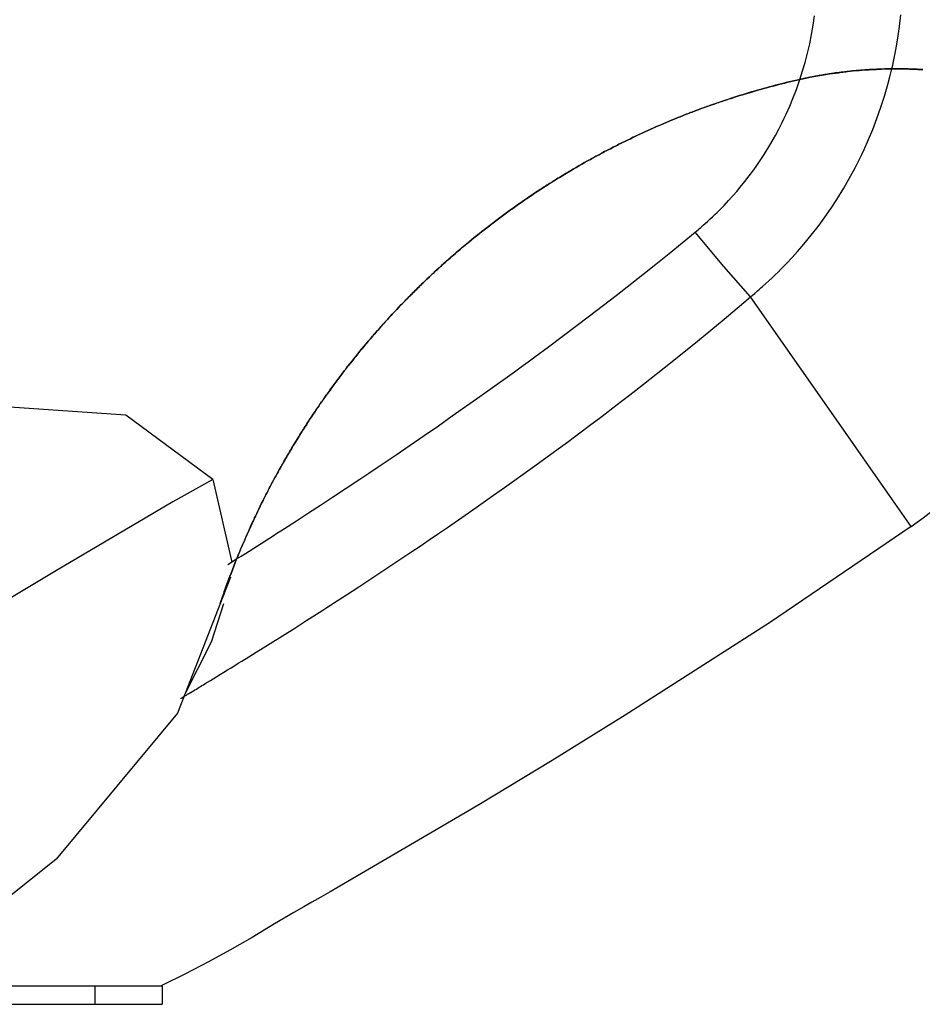
# Model space of a CAD drawing. Units: inches. Extents: x 83.4 to 129.2, y 108.4 to 173.5.
# Drawn here: x 100.4 to 102.4, y 161.7 to 163.9 of the extents above; entities that cross this region are included whole.
import ezdxf

# ---------------------------------------------------------------- set-up
doc = ezdxf.new("R2010")
doc.units = ezdxf.units.IN
doc.header["$MEASUREMENT"] = 0
doc.layers.add('Ebene 1', color=7, linetype='Continuous')

msp = doc.modelspace()

# ---------------------------------------------------------------- linework, layer by layer
at = {"layer": 'Ebene 1', "color": 7, "lineweight": 25, "true_color": 0xffffff}
for points in [[(102.1428, 163.7373), (102.1488, 163.7562), (102.1543, 163.7752), (102.1597, 163.7957), (102.1645, 163.8162), (102.1686, 163.8369), (102.1721, 163.8577), (102.175, 163.8785)], [(102.3471, 163.7607), (102.349, 163.7688), (102.3507, 163.7771), (102.3559, 163.8029), (102.3603, 163.8288), (102.3639, 163.8549), (102.3669, 163.8811)], [(102.033, 163.2543), (102.0377, 163.2581), (102.0424, 163.262), (102.0437, 163.2632), (102.0451, 163.2643), (102.0489, 163.2676), (102.0527, 163.2708), (102.0563, 163.2741), (102.0601, 163.2774), (102.067, 163.2837), (102.074, 163.2901), (102.0809, 163.2965), (102.0877, 163.303), (102.0942, 163.3094), (102.1006, 163.3158), (102.1068, 163.3222), (102.1131, 163.3285), (102.1254, 163.3418), (102.1376, 163.3552), (102.1481, 163.3673), (102.1584, 163.3795), (102.1709, 163.3952), (102.1831, 163.411), (102.1927, 163.4238), (102.202, 163.4369), (102.2136, 163.4536), (102.2246, 163.4703), (102.2404, 163.4961), (102.2554, 163.5225), (102.2652, 163.5406), (102.2747, 163.559), (102.2802, 163.5704), (102.2856, 163.5819), (102.2954, 163.6038), (102.3045, 163.6258), (102.314, 163.6505), (102.3228, 163.6755), (102.3309, 163.7004), (102.3381, 163.7258), (102.3428, 163.7433), (102.3471, 163.7607)], [(102.3471, 163.7607), (102.3459, 163.7607), (102.3447, 163.7607), (102.3435, 163.7607), (102.3422, 163.7607), (102.3416, 163.7607), (102.341, 163.7607), (102.3404, 163.7607), (102.3397, 163.7607), (102.3385, 163.7607), (102.3373, 163.7605), (102.3366, 163.7605), (102.336, 163.7605), (102.3354, 163.7605), (102.3348, 163.7605), (102.3335, 163.7605), (102.3323, 163.7605), (102.3317, 163.7605), (102.331, 163.7604), (102.3304, 163.7604), (102.3298, 163.7604), (102.3286, 163.7604), (102.3273, 163.7604), (102.3266, 163.7604), (102.3261, 163.7602), (102.3254, 163.7602), (102.3247, 163.7602), (102.3235, 163.7602), (102.3223, 163.7602), (102.3209, 163.76), (102.3197, 163.76), (102.319, 163.76), (102.3183, 163.76), (102.3178, 163.76), (102.3171, 163.76), (102.3159, 163.7599), (102.3145, 163.7599), (102.3138, 163.7599), (102.3133, 163.7599), (102.3126, 163.7597), (102.3119, 163.7597), (102.3107, 163.7597), (102.3093, 163.7597), (102.3087, 163.7595), (102.308, 163.7595), (102.3073, 163.7595), (102.3068, 163.7595), (102.3057, 163.7595), (102.3047, 163.7593), (102.3037, 163.7593), (102.3026, 163.7593), (102.3021, 163.7592), (102.3016, 163.7592), (102.3011, 163.7592), (102.3007, 163.7592), (102.2995, 163.7592), (102.2985, 163.759), (102.2976, 163.759), (102.2964, 163.7588), (102.2956, 163.7588), (102.2945, 163.7588), (102.294, 163.7588), (102.2935, 163.7587), (102.293, 163.7587), (102.2925, 163.7587), (102.2914, 163.7585), (102.2904, 163.7585), (102.2894, 163.7585), (102.2883, 163.7583), (102.2873, 163.7583), (102.2863, 163.7581), (102.2852, 163.7581), (102.284, 163.7581), (102.2835, 163.758), (102.283, 163.758), (102.2825, 163.758), (102.282, 163.758), (102.2809, 163.7578), (102.2799, 163.7578), (102.2789, 163.7576), (102.2778, 163.7576), (102.2768, 163.7574), (102.2758, 163.7574), (102.2752, 163.7574), (102.2747, 163.7573), (102.2742, 163.7573), (102.2737, 163.7573), (102.2728, 163.7571), (102.2718, 163.7571), (102.2711, 163.7569), (102.2701, 163.7569), (102.2692, 163.7568), (102.2683, 163.7568), (102.2675, 163.7566), (102.2666, 163.7566), (102.2658, 163.7566), (102.2649, 163.7564), (102.2639, 163.7564), (102.2632, 163.7562), (102.2621, 163.7561), (102.2613, 163.7561), (102.2604, 163.7561), (102.2596, 163.7559), (102.2587, 163.7559), (102.2578, 163.7557), (102.257, 163.7557), (102.2559, 163.7556), (102.2542, 163.7554), (102.2525, 163.7552), (102.2508, 163.755), (102.2489, 163.7549), (102.2472, 163.7547), (102.2454, 163.7543), (102.2423, 163.754), (102.2392, 163.7537), (102.2384, 163.7537), (102.2377, 163.7535), (102.2368, 163.7535), (102.2361, 163.7533), (102.2353, 163.7533), (102.2346, 163.7531), (102.2337, 163.753), (102.233, 163.753), (102.2322, 163.7528), (102.2315, 163.7528), (102.2306, 163.7526), (102.2299, 163.7525), (102.2284, 163.7523), (102.2268, 163.7521), (102.2253, 163.7519), (102.2237, 163.7518), (102.2222, 163.7516), (102.2206, 163.7512), (102.2199, 163.7512), (102.2193, 163.7511), (102.2186, 163.7509), (102.2179, 163.7509), (102.2165, 163.7507), (102.2149, 163.7506), (102.2144, 163.7504), (102.2136, 163.7504), (102.2131, 163.7502), (102.2122, 163.75), (102.2108, 163.7499), (102.2094, 163.7497), (102.2081, 163.7495), (102.2067, 163.7492), (102.2053, 163.749), (102.2039, 163.7488), (102.2025, 163.7485), (102.2012, 163.7483), (102.1998, 163.7481), (102.1984, 163.748), (102.1972, 163.7478), (102.1958, 163.7475), (102.1953, 163.7475), (102.1946, 163.7473), (102.1939, 163.7471), (102.1934, 163.7471), (102.1922, 163.7469), (102.1908, 163.7466), (102.1896, 163.7464), (102.1884, 163.7462), (102.1858, 163.7457), (102.1833, 163.7454), (102.182, 163.745), (102.1808, 163.7449), (102.1796, 163.7447), (102.1783, 163.7445), (102.1772, 163.7442), (102.176, 163.744), (102.1748, 163.7438), (102.1738, 163.7437), (102.1726, 163.7433), (102.1714, 163.7431), (102.1703, 163.743), (102.1691, 163.7426), (102.1679, 163.7425), (102.1667, 163.7423), (102.1657, 163.7421), (102.1645, 163.7418), (102.1633, 163.7416), (102.1622, 163.7413), (102.161, 163.7411), (102.1598, 163.7409), (102.1588, 163.7407), (102.1578, 163.7404), (102.1567, 163.7402), (102.1557, 163.74), (102.1547, 163.7399), (102.1535, 163.7395), (102.1524, 163.7394), (102.1514, 163.7392), (102.1491, 163.7387), (102.1471, 163.7382), (102.145, 163.7378), (102.1428, 163.7373)], [(102.1428, 163.7373), (102.1693, 163.7428), (102.1957, 163.7475), (102.2087, 163.7495), (102.2218, 163.7514), (102.2284, 163.7523), (102.2351, 163.7531), (102.2384, 163.7537), (102.2416, 163.754), (102.2449, 163.7543), (102.2482, 163.7547), (102.2613, 163.7561), (102.2742, 163.7573), (102.2806, 163.7578), (102.287, 163.7583), (102.2901, 163.7585), (102.2932, 163.7587), (102.2963, 163.7588), (102.2994, 163.7592), (102.3118, 163.7597), (102.3238, 163.7602), (102.3355, 163.7605), (102.3471, 163.7607)], [(102.4161, 163.7592), (102.4129, 163.7593), (102.4096, 163.7595), (102.4079, 163.7597), (102.4063, 163.7597), (102.4048, 163.7597), (102.4031, 163.7599), (102.4015, 163.7599), (102.3998, 163.76), (102.3981, 163.76), (102.3965, 163.76), (102.3948, 163.7602), (102.3932, 163.7602), (102.3915, 163.7602), (102.39, 163.7604), (102.3865, 163.7604), (102.3832, 163.7605), (102.3817, 163.7605), (102.38, 163.7605), (102.3782, 163.7607), (102.3767, 163.7607), (102.3733, 163.7607), (102.37, 163.7607), (102.3669, 163.7607), (102.3636, 163.7609), (102.3621, 163.7609), (102.3605, 163.7609), (102.359, 163.7609), (102.3574, 163.7609), (102.3557, 163.7609), (102.3541, 163.7609), (102.3526, 163.7609), (102.351, 163.7609), (102.349, 163.7607), (102.3471, 163.7607)], [(102.3471, 163.7607), (102.3474, 163.7607), (102.3478, 163.7607), (102.3493, 163.7607), (102.3509, 163.7609), (102.3541, 163.7609), (102.3572, 163.7609), (102.3588, 163.7609), (102.3603, 163.7609), (102.3621, 163.7609), (102.3636, 163.7609), (102.3652, 163.7609), (102.3667, 163.7607), (102.3683, 163.7607), (102.37, 163.7607), (102.3733, 163.7607), (102.3765, 163.7607), (102.3782, 163.7607), (102.38, 163.7605), (102.3815, 163.7605), (102.3832, 163.7605), (102.385, 163.7605), (102.3865, 163.7604), (102.3882, 163.7604), (102.39, 163.7604), (102.3931, 163.7602), (102.3965, 163.76), (102.3998, 163.76), (102.4031, 163.7599), (102.4046, 163.7597), (102.4063, 163.7597), (102.4079, 163.7597), (102.4096, 163.7595), (102.4111, 163.7595), (102.4129, 163.7593), (102.4144, 163.7593), (102.416, 163.7592)], [(102.1428, 163.7373), (102.1359, 163.7357), (102.129, 163.7342), (102.1156, 163.7309), (102.1021, 163.7275), (102.0954, 163.7259), (102.0887, 163.7242), (102.082, 163.7223), (102.0753, 163.7206), (102.0685, 163.7187), (102.062, 163.717), (102.0553, 163.7151), (102.0486, 163.7132), (102.042, 163.7113), (102.0353, 163.7094), (102.0286, 163.7073), (102.022, 163.7054), (102.0153, 163.7034), (102.0088, 163.7013), (102.002, 163.6992), (101.9955, 163.6972), (101.989, 163.6949), (101.9824, 163.6929), (101.9757, 163.6906), (101.9691, 163.6884), (101.9626, 163.6861), (101.9561, 163.6839), (101.9495, 163.6817), (101.943, 163.6794), (101.9397, 163.6782), (101.9364, 163.677), (101.9331, 163.6758), (101.93, 163.6746), (101.9266, 163.6736), (101.9235, 163.6724), (101.9202, 163.6711), (101.9169, 163.6699), (101.9102, 163.6674), (101.9035, 163.6648), (101.9002, 163.6636), (101.897, 163.6624), (101.8937, 163.661), (101.8904, 163.6598), (101.8837, 163.6572), (101.8772, 163.6544), (101.8739, 163.6532), (101.8704, 163.6519), (101.8672, 163.6505), (101.8639, 163.6491), (101.8573, 163.6465), (101.8508, 163.6438), (101.8443, 163.641), (101.8377, 163.6382), (101.8312, 163.6353), (101.8246, 163.6326), (101.8181, 163.6296), (101.8117, 163.6267), (101.8052, 163.6238), (101.7986, 163.6208), (101.7922, 163.6179), (101.7857, 163.615), (101.7826, 163.6134), (101.7793, 163.6119), (101.776, 163.6103), (101.7729, 163.609), (101.7664, 163.6057), (101.76, 163.6026), (101.7569, 163.601), (101.7537, 163.5995), (101.7504, 163.5979), (101.7473, 163.5964), (101.7442, 163.5948), (101.7409, 163.5933), (101.7378, 163.5916), (101.7345, 163.59), (101.7282, 163.5867), (101.722, 163.5835), (101.7187, 163.5819), (101.7156, 163.5802), (101.7123, 163.5786), (101.7092, 163.5769), (101.7028, 163.5735), (101.6965, 163.5702), (101.6934, 163.5685), (101.6901, 163.5668), (101.687, 163.5649), (101.6837, 163.5631), (101.6806, 163.5614), (101.6775, 163.5597), (101.6742, 163.558), (101.6711, 163.5563), (101.6648, 163.5526), (101.6584, 163.5492), (101.6522, 163.5456), (101.6458, 163.542), (101.6396, 163.5382), (101.6334, 163.5345), (101.6303, 163.5327), (101.6272, 163.5309), (101.6241, 163.529), (101.621, 163.5271), (101.6148, 163.5234), (101.6086, 163.5196), (101.6055, 163.5177), (101.6024, 163.5158), (101.5993, 163.5139), (101.5962, 163.512), (101.5931, 163.5101), (101.5902, 163.508), (101.5871, 163.5061), (101.584, 163.5042), (101.5809, 163.5023), (101.578, 163.5003), (101.5749, 163.4984), (101.5718, 163.4965), (101.5688, 163.4944), (101.5657, 163.4925), (101.5628, 163.4905), (101.5597, 163.4884), (101.5537, 163.4844), (101.5476, 163.4805), (101.5416, 163.4763), (101.5356, 163.4724), (101.5297, 163.4682), (101.5237, 163.4641), (101.5178, 163.46), (101.5118, 163.4558), (101.5059, 163.4515), (101.4999, 163.4474), (101.4941, 163.4431), (101.4882, 163.4388), (101.4823, 163.4345), (101.4765, 163.4302), (101.4706, 163.4257), (101.4648, 163.4214), (101.4532, 163.4124), (101.4417, 163.4035), (101.436, 163.399), (101.4303, 163.3945), (101.4246, 163.3899), (101.419, 163.3854), (101.4133, 163.3807), (101.4076, 163.3761), (101.4021, 163.3714), (101.3964, 163.3668), (101.3909, 163.3621), (101.3854, 163.3573), (101.3797, 163.3526), (101.3742, 163.3478), (101.3688, 163.343), (101.3633, 163.3382), (101.3578, 163.3334), (101.3523, 163.3285), (101.347, 163.3237), (101.3414, 163.3187), (101.3361, 163.3139), (101.3308, 163.3089), (101.3282, 163.3063), (101.3254, 163.3039), (101.3228, 163.3013), (101.3201, 163.2989), (101.3147, 163.2939), (101.3096, 163.2889), (101.3068, 163.2863), (101.3042, 163.2837), (101.3017, 163.2812), (101.2991, 163.2788), (101.2965, 163.2762), (101.2937, 163.2736), (101.2911, 163.271), (101.2886, 163.2684), (101.286, 163.2658), (101.2834, 163.2632), (101.2808, 163.2607), (101.2782, 163.2581), (101.2756, 163.2555), (101.2731, 163.2529), (101.2705, 163.2503), (101.2681, 163.2477), (101.2655, 163.2452), (101.2629, 163.2424), (101.2603, 163.2398), (101.2579, 163.2372), (101.2527, 163.2319), (101.2477, 163.2266), (101.2452, 163.224), (101.2427, 163.2214), (101.2403, 163.2186), (101.2377, 163.216), (101.2353, 163.2133), (101.2328, 163.2107), (101.2303, 163.208), (101.2279, 163.2052), (101.2253, 163.2026), (101.2229, 163.1999), (101.2205, 163.1971), (101.2181, 163.1945), (101.2155, 163.1918), (101.2131, 163.189), (101.2107, 163.1862), (101.2083, 163.1835), (101.2059, 163.1807), (101.2035, 163.178), (101.2011, 163.1752), (101.1986, 163.1725), (101.1962, 163.1697), (101.1938, 163.167), (101.1914, 163.1642), (101.1892, 163.1614), (101.1868, 163.1587), (101.1843, 163.1559), (101.1821, 163.1532), (101.1797, 163.1504), (101.1773, 163.1475), (101.175, 163.1447), (101.1726, 163.142), (101.1704, 163.1391), (101.1657, 163.1335), (101.1611, 163.1279), (101.1589, 163.1251), (101.1566, 163.1223), (101.1542, 163.1194), (101.152, 163.1167), (101.1497, 163.1139), (101.1475, 163.111), (101.1452, 163.1082), (101.143, 163.1053), (101.1408, 163.1025), (101.1385, 163.0996), (101.1363, 163.0967), (101.1341, 163.0939), (101.1318, 163.091), (101.1297, 163.0881), (101.1275, 163.0853), (101.1253, 163.0824), (101.121, 163.0767), (101.1165, 163.0708), (101.1122, 163.065), (101.1079, 163.0591), (101.1036, 163.0533), (101.0994, 163.0474), (101.091, 163.0357), (101.0825, 163.024), (101.0805, 163.0209), (101.0784, 163.018), (101.0763, 163.015), (101.0743, 163.0119), (101.0724, 163.009), (101.0703, 163.0061), (101.0682, 163.003), (101.0662, 163), (101.0643, 162.9969), (101.0622, 162.994), (101.0602, 162.9909), (101.0581, 162.988), (101.0562, 162.9849), (101.0541, 162.982), (101.0522, 162.9789), (101.0502, 162.9759), (101.0483, 162.9728), (101.0462, 162.9697), (101.0443, 162.9668), (101.0424, 162.9637), (101.0403, 162.9606), (101.0384, 162.9577), (101.0366, 162.9546), (101.0347, 162.9515), (101.0328, 162.9484), (101.0309, 162.9454), (101.029, 162.9423), (101.0271, 162.9394), (101.0233, 162.9332), (101.0197, 162.9272), (101.0178, 162.9241), (101.0161, 162.9211), (101.0142, 162.918), (101.0123, 162.9149), (101.0086, 162.9087), (101.005, 162.9027), (101.0033, 162.8996), (101.0014, 162.8965), (100.9997, 162.8934), (100.998, 162.8903), (100.9961, 162.8872), (100.9944, 162.8841), (100.9926, 162.881), (100.9909, 162.8779), (100.9892, 162.8748), (100.9875, 162.8717), (100.9857, 162.8686), (100.984, 162.8655), (100.9823, 162.8624), (100.9806, 162.8593), (100.9788, 162.856), (100.9771, 162.8529), (100.9704, 162.8404), (100.9637, 162.8278), (100.9621, 162.8247), (100.9604, 162.8216), (100.9589, 162.8183), (100.9571, 162.8152), (100.9556, 162.8119), (100.954, 162.8088), (100.9523, 162.8056), (100.9508, 162.8025), (100.9492, 162.7992), (100.9475, 162.7961), (100.9459, 162.7928), (100.9444, 162.7897), (100.9413, 162.7832), (100.9382, 162.7768), (100.9366, 162.7735), (100.9351, 162.7704), (100.9335, 162.7672), (100.932, 162.7639), (100.9306, 162.7608), (100.9291, 162.7575), (100.9275, 162.7542), (100.9261, 162.751), (100.9232, 162.7448), (100.9203, 162.7384), (100.9189, 162.7353), (100.9175, 162.732), (100.916, 162.7289), (100.9146, 162.7256), (100.9132, 162.7225), (100.9118, 162.7193), (100.9105, 162.7162), (100.9091, 162.7129), (100.9077, 162.7098), (100.9063, 162.7065), (100.905, 162.7034), (100.9036, 162.7001), (100.9008, 162.6938), (100.8982, 162.6874), (100.8969, 162.6841), (100.8955, 162.6809), (100.8943, 162.6778), (100.8929, 162.6745), (100.8925, 162.6734), (100.892, 162.6724)], [(100.892, 162.6724), (100.8925, 162.6734), (100.8929, 162.6745), (100.8955, 162.6809), (100.8982, 162.6874), (100.8996, 162.6905), (100.9008, 162.6938), (100.9022, 162.6969), (100.9036, 162.7001), (100.9091, 162.7129), (100.9146, 162.7256), (100.916, 162.7287), (100.9174, 162.732), (100.9189, 162.7351), (100.9203, 162.7382), (100.923, 162.7446), (100.926, 162.751), (100.9275, 162.7542), (100.9291, 162.7573), (100.9306, 162.7606), (100.932, 162.7639), (100.9335, 162.767), (100.9351, 162.7703), (100.9366, 162.7735), (100.9382, 162.7766), (100.9397, 162.7799), (100.9413, 162.7832), (100.9428, 162.7863), (100.9444, 162.7895), (100.9475, 162.7959), (100.9508, 162.8023), (100.9539, 162.8087), (100.9571, 162.815), (100.9587, 162.8181), (100.9604, 162.8214), (100.962, 162.8245), (100.9637, 162.8276), (100.9652, 162.8309), (100.967, 162.834), (100.9687, 162.8371), (100.9702, 162.8404), (100.972, 162.8435), (100.9737, 162.8466), (100.9754, 162.8497), (100.977, 162.8528), (100.9787, 162.856), (100.9804, 162.8591), (100.9821, 162.8622), (100.9838, 162.8653), (100.9873, 162.8715), (100.9909, 162.8777), (100.9926, 162.8808), (100.9944, 162.8839), (100.9961, 162.887), (100.9978, 162.8901), (101.0014, 162.8963), (101.005, 162.9025), (101.0068, 162.9056), (101.0085, 162.9087), (101.0104, 162.9117), (101.0123, 162.9148), (101.014, 162.9179), (101.0159, 162.921), (101.0178, 162.9241), (101.0195, 162.927), (101.0233, 162.9332), (101.0269, 162.9392), (101.0288, 162.9422), (101.0307, 162.9453), (101.0326, 162.9482), (101.0345, 162.9513), (101.0364, 162.9544), (101.0384, 162.9573), (101.0403, 162.9604), (101.0422, 162.9635), (101.0441, 162.9666), (101.0462, 162.9696), (101.0481, 162.9727), (101.0502, 162.9758), (101.0521, 162.9787), (101.0541, 162.9818), (101.056, 162.9847), (101.0581, 162.9878), (101.062, 162.9938), (101.0662, 162.9999), (101.0681, 163.0028), (101.0701, 163.0059), (101.0722, 163.0088), (101.0743, 163.0118), (101.0763, 163.0149), (101.0784, 163.0178), (101.0805, 163.0209), (101.0825, 163.0238), (101.0846, 163.0267), (101.0867, 163.0297), (101.0887, 163.0326), (101.0908, 163.0357), (101.0931, 163.0386), (101.0951, 163.0416), (101.0972, 163.0445), (101.0993, 163.0474), (101.1015, 163.0503), (101.1036, 163.0533), (101.1056, 163.0562), (101.1079, 163.0591), (101.1101, 163.0621), (101.1122, 163.065), (101.1142, 163.0679), (101.1165, 163.0708), (101.1187, 163.0736), (101.1208, 163.0765), (101.123, 163.0795), (101.1253, 163.0824), (101.1273, 163.0851), (101.1296, 163.0881), (101.1318, 163.091), (101.1341, 163.0937), (101.1385, 163.0996), (101.143, 163.1053), (101.1475, 163.111), (101.152, 163.1167), (101.1564, 163.1222), (101.1611, 163.1279), (101.1656, 163.1335), (101.1702, 163.1391), (101.1749, 163.1447), (101.1797, 163.1502), (101.1843, 163.1559), (101.189, 163.1614), (101.1938, 163.167), (101.1986, 163.1725), (101.2035, 163.178), (101.2083, 163.1835), (101.2179, 163.1943), (101.2278, 163.2052), (101.2328, 163.2105), (101.2377, 163.2159), (101.2402, 163.2186), (101.2427, 163.2212), (101.2452, 163.224), (101.2477, 163.2266), (101.2527, 163.2319), (101.2577, 163.2372), (101.2603, 163.2398), (101.2629, 163.2424), (101.2653, 163.245), (101.2679, 163.2477), (101.2731, 163.2529), (101.2782, 163.2581), (101.2808, 163.2607), (101.2834, 163.2632), (101.286, 163.2658), (101.2886, 163.2684), (101.2911, 163.271), (101.2937, 163.2736), (101.2963, 163.276), (101.2989, 163.2786), (101.3017, 163.2812), (101.3042, 163.2837), (101.3068, 163.2862), (101.3094, 163.2887), (101.3147, 163.2937), (101.3201, 163.2989), (101.3227, 163.3013), (101.3254, 163.3039), (101.328, 163.3063), (101.3308, 163.3087), (101.3333, 163.3113), (101.3361, 163.3137), (101.3387, 163.3161), (101.3414, 163.3187), (101.3442, 163.3211), (101.347, 163.3235), (101.3495, 163.3259), (101.3523, 163.3285), (101.3551, 163.3309), (101.3578, 163.3334), (101.3604, 163.3358), (101.3631, 163.3382), (101.3659, 163.3406), (101.3687, 163.343), (101.3714, 163.3454), (101.3742, 163.3478), (101.3769, 163.3502), (101.3797, 163.3525), (101.3824, 163.3549), (101.3852, 163.3573), (101.388, 163.3597), (101.3909, 163.3619), (101.3936, 163.3644), (101.3964, 163.3668), (101.3992, 163.369), (101.4019, 163.3714), (101.4048, 163.3737), (101.4076, 163.3761), (101.4133, 163.3807), (101.4188, 163.3852), (101.4217, 163.3876), (101.4246, 163.3899), (101.4274, 163.3921), (101.4302, 163.3943), (101.4331, 163.3967), (101.436, 163.399), (101.4388, 163.4012), (101.4417, 163.4035), (101.4446, 163.4057), (101.4474, 163.4079), (101.4503, 163.4102), (101.4532, 163.4124), (101.4562, 163.4147), (101.4589, 163.4169), (101.4619, 163.4191), (101.4648, 163.4214), (101.4677, 163.4236), (101.4706, 163.4257), (101.4736, 163.4279), (101.4765, 163.4302), (101.4794, 163.4322), (101.4823, 163.4345), (101.4853, 163.4365), (101.4882, 163.4388), (101.4911, 163.4408), (101.4941, 163.4431), (101.497, 163.4451), (101.4999, 163.4474), (101.503, 163.4495), (101.5059, 163.4515), (101.5089, 163.4538), (101.5118, 163.4558), (101.5178, 163.46), (101.5237, 163.4641), (101.5268, 163.4662), (101.5297, 163.4682), (101.5326, 163.4703), (101.5356, 163.4724), (101.5387, 163.4744), (101.5416, 163.4763), (101.5445, 163.4784), (101.5476, 163.4805), (101.5507, 163.4825), (101.5537, 163.4844), (101.5568, 163.4865), (101.5597, 163.4886), (101.5628, 163.4905), (101.5657, 163.4925), (101.5688, 163.4944), (101.5719, 163.4965), (101.578, 163.5004), (101.584, 163.5042), (101.5902, 163.5082), (101.5962, 163.512), (101.6024, 163.5158), (101.6086, 163.5196), (101.621, 163.5271), (101.6334, 163.5345), (101.6396, 163.5382), (101.6458, 163.542), (101.6522, 163.5456), (101.6584, 163.5492), (101.6648, 163.5526), (101.6711, 163.5563), (101.6742, 163.558), (101.6775, 163.5597), (101.6806, 163.5614), (101.6837, 163.5631), (101.6901, 163.5668), (101.6965, 163.5702), (101.6997, 163.5719), (101.7028, 163.5735), (101.7061, 163.5752), (101.7092, 163.5769), (101.7123, 163.5786), (101.7156, 163.5802), (101.7187, 163.5819), (101.722, 163.5835), (101.7282, 163.5867), (101.7345, 163.59), (101.7378, 163.5916), (101.7409, 163.5933), (101.7442, 163.5948), (101.7473, 163.5964), (101.7504, 163.5979), (101.7537, 163.5995), (101.7568, 163.601), (101.76, 163.6026), (101.7664, 163.6057), (101.7729, 163.6088), (101.776, 163.6103), (101.7793, 163.6119), (101.7824, 163.6134), (101.7857, 163.6148), (101.7986, 163.6208), (101.8115, 163.6267), (101.8246, 163.6326), (101.8377, 163.6382), (101.8408, 163.6396), (101.8441, 163.641), (101.8474, 163.6424), (101.8508, 163.6438), (101.8573, 163.6465), (101.8639, 163.6491), (101.8672, 163.6505), (101.8704, 163.6519), (101.8737, 163.6532), (101.877, 163.6544), (101.8837, 163.6572), (101.8902, 163.6598), (101.8935, 163.661), (101.897, 163.6624), (101.9002, 163.6636), (101.9035, 163.6648), (101.9102, 163.6674), (101.9169, 163.6699), (101.9233, 163.6724), (101.9299, 163.6746), (101.9364, 163.677), (101.943, 163.6794), (101.9495, 163.6817), (101.9561, 163.6839), (101.9593, 163.6851), (101.9626, 163.6861), (101.9659, 163.6873), (101.9691, 163.6884), (101.9757, 163.6906), (101.9822, 163.6929), (101.9855, 163.6939), (101.989, 163.6949), (101.9922, 163.696), (101.9955, 163.6972), (102.002, 163.6992), (102.0086, 163.7013), (102.0153, 163.7034), (102.0219, 163.7053), (102.0353, 163.7092), (102.0486, 163.7132), (102.0551, 163.7151), (102.0618, 163.717), (102.0685, 163.7187), (102.0753, 163.7206), (102.082, 163.7223), (102.0887, 163.724), (102.0954, 163.7259), (102.1021, 163.7275), (102.1088, 163.7292), (102.1156, 163.7309), (102.1223, 163.7325), (102.129, 163.7342), (102.1359, 163.7357), (102.1428, 163.7373)], [(101.9102, 163.398), (101.914, 163.4011), (101.9178, 163.4042), (101.9188, 163.4052), (101.9199, 163.406), (101.923, 163.4086), (101.9259, 163.4112), (101.929, 163.414), (101.9319, 163.4166), (101.9376, 163.4215), (101.943, 163.4267), (101.9486, 163.4319), (101.954, 163.4371), (101.9592, 163.442), (101.9643, 163.4472), (101.9693, 163.4524), (101.9743, 163.4576), (101.9841, 163.4681), (101.9939, 163.4787), (102.0024, 163.4884), (102.0105, 163.4982), (102.0206, 163.5108), (102.0305, 163.5234), (102.038, 163.5337), (102.0455, 163.5442), (102.0546, 163.5575), (102.0635, 163.5709), (102.0763, 163.5916), (102.0883, 163.6126), (102.0961, 163.6272), (102.1037, 163.6419), (102.108, 163.651), (102.1123, 163.6601), (102.1202, 163.6777), (102.1274, 163.6953), (102.135, 163.7151), (102.1421, 163.7349), (102.1424, 163.7361), (102.1428, 163.7373)], [(100.892, 162.6724), (100.9017, 162.6786), (100.9113, 162.6846), (100.938, 162.7015), (100.9647, 162.7186), (100.973, 162.7239), (100.9814, 162.7293), (100.9899, 162.7346), (100.9981, 162.7401), (101.0248, 162.7572), (101.0515, 162.7746), (101.0781, 162.7918), (101.1046, 162.8092), (101.1351, 162.8293), (101.1656, 162.8497), (101.1857, 162.8631), (101.2059, 162.8767), (101.226, 162.8903), (101.2462, 162.9039), (101.2775, 162.9251), (101.3087, 162.9466), (101.3399, 162.9682), (101.3709, 162.9899), (101.4324, 163.0333), (101.4935, 163.077), (101.5087, 163.0881), (101.524, 163.0991), (101.5392, 163.1101), (101.5544, 163.1213), (101.5847, 163.1437), (101.615, 163.1663), (101.6453, 163.189), (101.6753, 163.2119), (101.7349, 163.2576), (101.794, 163.3041), (101.8232, 163.3273), (101.8524, 163.3508), (101.8815, 163.3744), (101.9102, 163.398)], [(102.033, 163.2543), (101.974, 163.3218), (101.9102, 163.398)], [(100.7682, 162.3627), (100.7684, 162.3629), (100.7692, 162.3632), (100.7701, 162.3637), (100.7708, 162.3642), (100.7716, 162.3648), (100.7725, 162.3653), (100.7735, 162.366), (100.7744, 162.3665), (100.7754, 162.367), (100.7763, 162.3675), (100.7773, 162.3682), (100.7782, 162.3687), (100.7792, 162.3692), (100.7804, 162.3701), (100.7818, 162.371), (100.7832, 162.3718), (100.7845, 162.3725), (100.7852, 162.3729), (100.7859, 162.3734), (100.7866, 162.3737), (100.7871, 162.3742), (100.7878, 162.3746), (100.7885, 162.3749), (100.7892, 162.3754), (100.7899, 162.3758), (100.793, 162.3777), (100.7961, 162.3796), (100.7992, 162.3815), (100.8025, 162.3834), (100.8056, 162.3853), (100.8087, 162.3873), (100.8118, 162.3891), (100.8149, 162.3911), (100.8181, 162.393), (100.8212, 162.3949), (100.8243, 162.3968), (100.8274, 162.3987), (100.8338, 162.4025), (100.84, 162.4063), (100.8479, 162.4113), (100.8559, 162.4161), (100.8638, 162.4209), (100.8717, 162.4259), (100.8796, 162.4307), (100.8876, 162.4356), (100.8955, 162.4406), (100.9034, 162.4454), (100.9192, 162.4552), (100.9351, 162.465), (100.9509, 162.4748), (100.9668, 162.4848), (100.9938, 162.5019), (101.0209, 162.5189), (101.0481, 162.5362), (101.075, 162.5534), (101.0836, 162.5589), (101.092, 162.5644), (101.1005, 162.5697), (101.1091, 162.5753), (101.1361, 162.5928), (101.163, 162.6104), (101.19, 162.628), (101.2169, 162.6457), (101.2479, 162.6664), (101.2787, 162.6871), (101.2992, 162.7008), (101.3196, 162.7146), (101.3401, 162.7286), (101.3604, 162.7425), (101.3923, 162.7644), (101.4238, 162.7864), (101.4553, 162.8085), (101.4868, 162.8307), (101.5492, 162.8753), (101.6112, 162.9206), (101.6265, 162.932), (101.642, 162.9434), (101.6574, 162.9547), (101.6727, 162.9663), (101.7035, 162.9895), (101.7342, 163.013), (101.7648, 163.0366), (101.7953, 163.0602), (101.8556, 163.1077), (101.9154, 163.1561), (101.945, 163.1804), (101.9745, 163.2049), (102.0038, 163.2295), (102.033, 163.2543)], [(102.39, 162.7441), (102.3483, 162.8037), (102.2232, 162.9825), (102.033, 163.2543)], [(100.8393, 162.849), (100.6461, 162.9916), (100.2909, 163.0161), (99.8416, 162.9013), (99.4074, 162.6883), (98.999, 162.3866), (98.693, 162.0377), (98.5611, 161.7233)], [(100.8393, 162.849), (100.7506, 162.7994), (100.4919, 162.6467), (100.106, 162.4159), (99.6918, 162.166), (99.3014, 161.9293), (98.964, 161.7233)], [(100.8393, 162.849), (100.8812, 162.6648)], [(102.39, 162.7441), (102.0754, 162.5305), (101.7549, 162.325), (101.5928, 162.2247), (101.4298, 162.1264), (101.2658, 162.0296), (101.0994, 161.9329), (101.0786, 161.921), (101.0589, 161.9098), (101.0409, 161.8999), (101.019, 161.8873), (100.9764, 161.8616), (100.9261, 161.8316), (100.8772, 161.8037), (100.8293, 161.7775), (100.7787, 161.7512), (100.7274, 161.7254), (100.7251, 161.7243), (100.7231, 161.7233)], [(102.39, 162.7441), (102.0754, 162.5305), (101.7549, 162.325), (101.5928, 162.2247), (101.4298, 162.1264), (101.2658, 162.0296), (101.0994, 161.9329), (101.0786, 161.921), (101.0589, 161.9098), (101.0409, 161.8999), (101.019, 161.8873), (100.9764, 161.8616), (100.9261, 161.8316), (100.8772, 161.8037), (100.8293, 161.7775), (100.7787, 161.7512), (100.7274, 161.7254), (100.7251, 161.7243), (100.7231, 161.7233)], [(100.892, 162.6724), (100.8889, 162.6645), (100.8857, 162.6564), (100.8826, 162.6483), (100.8795, 162.6402), (100.8788, 162.6381), (100.8779, 162.6362), (100.8772, 162.6342), (100.8764, 162.6321), (100.8757, 162.6302), (100.8748, 162.6281), (100.8741, 162.6261), (100.8734, 162.624), (100.8719, 162.62), (100.8705, 162.6161), (100.8696, 162.614), (100.869, 162.612), (100.8683, 162.6101), (100.8676, 162.608), (100.8669, 162.6059), (100.866, 162.6039), (100.8653, 162.602), (100.8646, 162.5999), (100.8633, 162.5959), (100.8619, 162.5918), (100.8605, 162.5878), (100.8591, 162.5839), (100.8578, 162.5797), (100.8564, 162.5758), (100.855, 162.5718)], [(100.8552, 162.5727), (100.8564, 162.5758), (100.8578, 162.5797), (100.8591, 162.5839), (100.8605, 162.5878), (100.8619, 162.5918), (100.8633, 162.5959), (100.8646, 162.5999), (100.8653, 162.602), (100.866, 162.6039), (100.8669, 162.6059), (100.8676, 162.608), (100.8683, 162.6101), (100.869, 162.612), (100.8696, 162.614), (100.8705, 162.6161), (100.8719, 162.62), (100.8734, 162.624), (100.8741, 162.6261), (100.8748, 162.6281), (100.8757, 162.6302), (100.8764, 162.6321), (100.8772, 162.6342), (100.8779, 162.6362), (100.8788, 162.6381), (100.8795, 162.6402), (100.8826, 162.6483), (100.8857, 162.6564), (100.8889, 162.6645), (100.892, 162.6724)], [(100.8721, 162.6598), (100.892, 162.6724)], [(100.8783, 162.6318), (100.7606, 162.3301), (100.4915, 162.0053), (100.1384, 161.7233)], [(100.7759, 162.3694), (100.8361, 162.4879), (100.8633, 162.5737)], [(100.5768, 161.7233), (100.3356, 161.7233)], [(100.5768, 161.7233), (100.5768, 161.6832)], [(100.7268, 161.7233), (100.6829, 161.7233), (100.5768, 161.7233)], [(100.7268, 161.7233), (100.7268, 161.6832)], [(100.3356, 161.6832), (100.5768, 161.6832)], [(100.5768, 161.6832), (100.6829, 161.6832), (100.7268, 161.6832)]]:
    msp.add_lwpolyline(points, dxfattribs=at)
msp.add_open_spline([(102.761, 163.1156), (102.6601, 162.9711), (102.5343, 162.8452), (102.39, 162.7439)], degree=3, dxfattribs=at)

doc.saveas('drawing.dxf')
